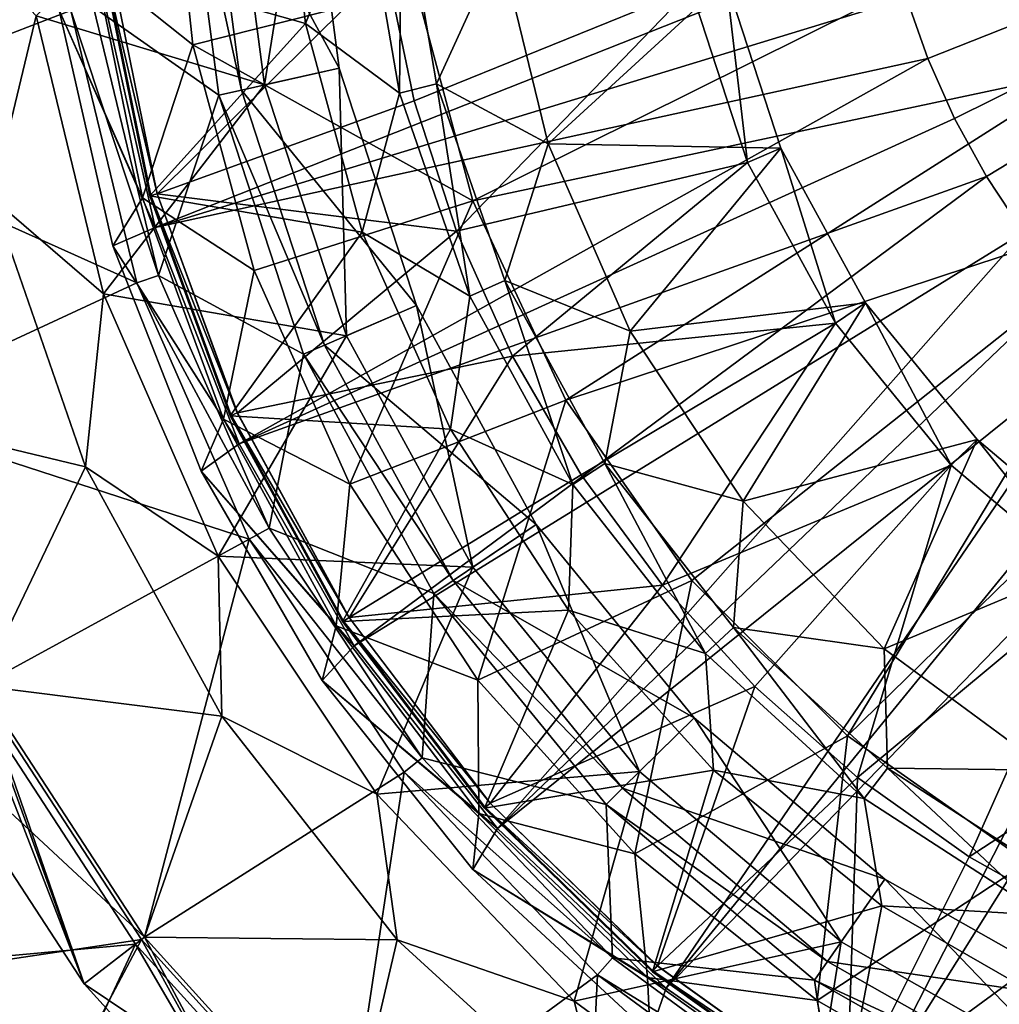
# Model space of a CAD drawing. Extents: x 27 to 203, y -12 to 50.
# Drawn here: x 183 to 188, y -6 to -1 of the extents above; entities that cross this region are included whole.
import ezdxf

# ---------------------------------------------------------------- set-up
doc = ezdxf.new("R2010")
doc.units = 0
doc.header["$MEASUREMENT"] = 0
doc.layers.get('0').update_dxf_attribs({"linetype": 'CONTINUOUS'})

msp = doc.modelspace()

# ---------------------------------------------------------------- linework, layer by layer
for points in [[(187.2139, -0.8856, -12.1263), (187.3228, -1.197, -12.1263), (191.0852, 0.2925, -12.0625)], [(187.3228, -1.197, -12.1263), (187.46, -1.5053, -12.1263), (191.0852, 0.2925, -12.0625)], [(187.6248, -1.8051, -12.1263), (191.0852, 0.2925, -12.0625), (187.46, -1.5053, -12.1263)], [(187.8163, -2.0928, -12.1263), (191.0852, 0.2925, -12.0625), (187.6248, -1.8051, -12.1263)], [(183.0393, -0.7267, -19.7396), (183.4113, 0.0717, -18.1234), (183.5402, -1.1261, -18.1234)], [(184.1206, -1.0169, -20.842), (183.0784, -0.7218, -20.842), (184.0015, 0.0887, -20.842)], [(183.4113, 0.0717, -16.3932), (184.6877, -0.8356, -16.3932), (183.5402, -1.1261, -16.3932)], [(183.5402, -1.1261, -16.3932), (183.5402, -1.1261, -18.1234), (183.4113, 0.0717, -18.1234)], [(183.5402, -1.1261, -16.3932), (183.4113, 0.0717, -18.1234), (183.4113, 0.0717, -16.3932)], [(184.1206, -1.0169, -22.3381), (184.1206, -1.0169, -20.842), (184.0015, 0.0887, -20.842)], [(184.1206, -1.0169, -22.3381), (184.0015, 0.0887, -20.842), (184.0015, 0.0887, -22.3381)], [(184.0015, 0.0887, -22.3381), (184.4175, -0.2866, -22.7318), (184.1206, -1.0169, -22.3381)], [(182.9115, -0.9507, -26.4326), (181.2468, 0.0094, -26.4326), (181.4122, -1.5262, -26.4326)], [(183.9097, -1.3332, -27.7318), (182.733, -0.9778, -27.7318), (183.733, 0.0129, -27.7318)], [(183.4923, 0.0038, -20.842), (183.0283, -0.9329, -20.842), (183.6746, -1.3865, -20.842)], [(183.6102, 0.0083, -20.9601), (183.4923, 0.0038, -20.842), (183.7898, -1.3604, -20.9601)], [(183.7898, -1.3604, -20.9601), (183.4923, 0.0038, -20.842), (183.6746, -1.3865, -20.842)], [(183.6102, 0.0083, -22.8893), (184.2935, -1.2463, -23.1875), (184.1265, 0.0279, -23.1875)], [(183.7898, -1.3604, -22.8893), (184.2935, -1.2463, -23.1875), (183.6102, 0.0083, -22.8893)], [(183.6102, 0.0083, -22.8893), (183.6102, 0.0083, -20.9601), (183.7898, -1.3604, -22.8893)], [(183.7898, -1.3604, -22.8893), (183.6102, 0.0083, -20.9601), (183.7898, -1.3604, -20.9601)], [(183.733, 0.0129, -27.7318), (184.1265, 0.0279, -27.3381), (183.9097, -1.3332, -27.7318)], [(183.9097, -1.3332, -27.7318), (184.1265, 0.0279, -27.3381), (184.2935, -1.2463, -27.3381)], [(184.2935, -1.2463, -23.1875), (184.2935, -1.2463, -27.3381), (184.1265, 0.0279, -27.3381)], [(184.2935, -1.2463, -23.1875), (184.1265, 0.0279, -27.3381), (184.1265, 0.0279, -23.1875)], [(184.1206, -1.0169, -22.3381), (184.4175, -0.2866, -22.7318), (184.6038, -1.3762, -22.7318)], [(184.6135, -0.2696, -22.7318), (184.6038, -1.3762, -22.7318), (184.4175, -0.2866, -22.7318)], [(184.7943, -1.3271, -22.7318), (184.6038, -1.3762, -22.7318), (184.6135, -0.2696, -22.7318)], [(184.6135, -0.2696, -22.3381), (185.1208, -0.6146, -22.0707), (184.7943, -1.3271, -22.3381)], [(184.7943, -1.3271, -22.3381), (184.7943, -1.3271, -22.7318), (184.6135, -0.2696, -22.3381)], [(184.6135, -0.2696, -22.3381), (184.7943, -1.3271, -22.7318), (184.6135, -0.2696, -22.7318)], [(182.2601, -0.474, -35.2121), (182.733, -0.9778, -34.9754), (182.5067, -1.9161, -35.2121)], [(187.8359, -0.5084, -13.4404), (184.981, -1.9293, -13.4404), (184.6877, -0.8356, -13.4404)], [(188.1221, -1.2627, -13.4404), (184.981, -1.9293, -13.4404), (187.8359, -0.5084, -13.4404)], [(187.1315, -0.5693, -12.1263), (183.083, -0.8999, -12.2593), (183.3461, -2.0662, -12.2593)], [(187.1315, -0.5693, -12.1263), (183.3461, -2.0662, -12.2593), (187.2139, -0.8856, -12.1263)], [(184.7943, -1.3271, -22.3381), (185.1208, -0.6146, -22.0707), (185.3691, -1.6365, -22.0707)], [(185.1208, -0.6146, -20.1727), (186.2855, -0.7949, -20.1727), (185.3691, -1.6365, -20.1727)], [(185.3691, -1.6365, -20.1727), (185.3691, -1.6365, -22.0707), (185.1208, -0.6146, -20.1727)], [(185.1208, -0.6146, -20.1727), (185.3691, -1.6365, -22.0707), (185.1208, -0.6146, -22.0707)], [(182.8514, -0.9486, -19.9365), (183.0393, -0.7267, -19.9365), (183.2811, -1.9145, -19.9365)], [(183.0393, -0.7267, -19.7396), (183.5402, -1.1261, -18.1234), (183.2811, -1.9145, -19.7396)], [(183.2811, -1.9145, -19.7396), (183.2811, -1.9145, -19.9365), (183.0393, -0.7267, -19.9365)], [(183.2811, -1.9145, -19.7396), (183.0393, -0.7267, -19.9365), (183.0393, -0.7267, -19.7396)], [(183.0784, -0.7218, -20.4941), (183.3235, -1.9025, -20.4672), (183.083, -0.7212, -20.4672)], [(184.1206, -1.0169, -20.842), (183.319, -1.9038, -20.842), (183.0784, -0.7218, -20.842)], [(183.0784, -0.7218, -20.4941), (183.0784, -0.7218, -20.842), (183.319, -1.9038, -20.4941)], [(183.319, -1.9038, -20.4941), (183.0784, -0.7218, -20.842), (183.319, -1.9038, -20.842)], [(183.319, -1.9038, -20.4941), (183.3235, -1.9025, -20.4672), (183.0784, -0.7218, -20.4941)], [(183.3568, -1.8931, -20.4259), (183.1174, -0.7168, -20.4259), (183.083, -0.7212, -20.4672)], [(183.3568, -1.8931, -20.4259), (183.083, -0.7212, -20.4672), (183.3235, -1.9025, -20.4672)], [(183.1179, -0.7168, -20.4256), (183.1174, -0.7168, -20.4259), (183.3574, -1.8929, -20.4256)], [(183.3574, -1.8929, -20.4256), (183.1174, -0.7168, -20.4259), (183.3568, -1.8931, -20.4259)], [(184.5347, -0.7236, -19.7186), (183.1179, -0.7168, -20.4256), (183.3574, -1.8929, -20.4256)], [(184.5347, -0.7236, -19.7186), (183.3574, -1.8929, -20.4256), (184.6797, -1.4142, -19.7186)], [(184.6797, -1.4142, -19.7186), (186.1033, -0.8362, -19.1308), (184.5347, -0.7236, -19.7186)], [(185.3691, -1.6365, -20.1727), (186.2855, -0.7949, -20.1727), (186.5671, -1.6584, -20.1727)], [(186.2855, -0.7949, -19.225), (186.1033, -0.8362, -19.1308), (186.3955, -1.7325, -19.1308)], [(186.2855, -0.7949, -20.1727), (186.2855, -0.7949, -19.225), (186.5671, -1.6584, -19.225)], [(186.2855, -0.7949, -20.1727), (186.5671, -1.6584, -19.225), (186.5671, -1.6584, -20.1727)], [(186.2855, -0.7949, -19.225), (186.3955, -1.7325, -19.1308), (186.5671, -1.6584, -19.225)], [(183.5402, -1.1261, -16.3932), (184.6877, -0.8356, -16.3932), (184.981, -1.9293, -16.3932)], [(184.6797, -1.4142, -19.7186), (184.8975, -2.0854, -19.7186), (186.1033, -0.8362, -19.1308)], [(184.981, -1.9293, -13.4404), (184.981, -1.9293, -16.3932), (184.6877, -0.8356, -13.4404)], [(184.6877, -0.8356, -13.4404), (184.981, -1.9293, -16.3932), (184.6877, -0.8356, -16.3932)], [(186.1033, -0.8362, -19.1308), (184.8975, -2.0854, -19.7186), (186.3955, -1.7325, -19.1308)], [(183.083, -0.8999, -12.2593), (182.8514, -0.9486, -12.4956), (183.3461, -2.0662, -12.2593)], [(187.2139, -0.8856, -12.1263), (183.3461, -2.0662, -12.2593), (187.3228, -1.197, -12.1263)], [(182.9115, -0.9507, -26.4326), (181.4122, -1.5262, -26.4326), (183.2515, -2.3511, -26.4326)], [(182.8514, -0.9486, -19.9365), (183.2811, -1.9145, -19.9365), (183.1284, -2.1619, -19.9365)], [(182.8514, -0.9486, -12.4956), (182.8514, -0.9486, -19.9365), (183.1284, -2.1619, -19.9365)], [(182.8514, -0.9486, -12.4956), (183.1284, -2.1619, -19.9365), (183.1284, -2.1619, -12.4956)], [(183.3461, -2.0662, -12.2593), (182.8514, -0.9486, -12.4956), (183.1284, -2.1619, -12.4956)], [(183.0283, -0.9329, -20.842), (182.9115, -0.9507, -20.9601), (183.3635, -2.3134, -20.842)], [(182.9115, -0.9507, -20.9601), (182.9115, -0.9507, -26.4326), (183.2515, -2.3511, -20.9601)], [(183.2515, -2.3511, -20.9601), (182.9115, -0.9507, -26.4326), (183.2515, -2.3511, -26.4326)], [(183.3635, -2.3134, -20.842), (182.9115, -0.9507, -20.9601), (183.2515, -2.3511, -20.9601)], [(183.6746, -1.3865, -20.842), (183.0283, -0.9329, -20.842), (183.3635, -2.3134, -20.842)], [(182.5067, -1.9161, -35.2121), (182.733, -0.9778, -34.9754), (183.0804, -2.4089, -34.9754)], [(183.0804, -2.4089, -27.7318), (183.0804, -2.4089, -34.9754), (182.733, -0.9778, -27.7318)], [(182.733, -0.9778, -27.7318), (183.0804, -2.4089, -34.9754), (182.733, -0.9778, -34.9754)], [(183.9097, -1.3332, -27.7318), (183.0804, -2.4089, -27.7318), (182.733, -0.9778, -27.7318)], [(184.4111, -2.0903, -20.842), (183.319, -1.9038, -20.842), (184.1206, -1.0169, -20.842)], [(184.4111, -2.0903, -22.3381), (184.4111, -2.0903, -20.842), (184.1206, -1.0169, -20.842)], [(184.4111, -2.0903, -22.3381), (184.1206, -1.0169, -20.842), (184.1206, -1.0169, -22.3381)], [(184.1206, -1.0169, -22.3381), (184.6038, -1.3762, -22.7318), (184.4111, -2.0903, -22.3381)], [(183.2811, -1.9145, -19.7396), (183.5402, -1.1261, -18.1234), (183.855, -2.2889, -18.1234)], [(183.5402, -1.1261, -16.3932), (184.981, -1.9293, -16.3932), (183.855, -2.2889, -16.3932)], [(183.855, -2.2889, -16.3932), (183.855, -2.2889, -18.1234), (183.5402, -1.1261, -18.1234)], [(183.855, -2.2889, -16.3932), (183.5402, -1.1261, -18.1234), (183.5402, -1.1261, -16.3932)], [(183.3461, -2.0662, -12.2593), (183.7782, -3.181, -12.2593), (187.3228, -1.197, -12.1263)], [(187.3228, -1.197, -12.1263), (183.7782, -3.181, -12.2593), (187.46, -1.5053, -12.1263)], [(183.7898, -1.3604, -22.8893), (184.6919, -2.468, -23.1875), (184.2935, -1.2463, -23.1875)], [(183.9097, -1.3332, -27.7318), (184.2935, -1.2463, -27.3381), (184.3304, -2.6241, -27.7318)], [(184.6919, -2.468, -23.1875), (184.6919, -2.468, -27.3381), (184.2935, -1.2463, -27.3381)], [(184.6919, -2.468, -23.1875), (184.2935, -1.2463, -27.3381), (184.2935, -1.2463, -23.1875)], [(184.3304, -2.6241, -27.7318), (184.2935, -1.2463, -27.3381), (184.6919, -2.468, -27.3381)], [(188.1221, -1.2627, -13.4404), (185.4595, -2.9556, -13.4404), (184.981, -1.9293, -13.4404)], [(188.5803, -1.9266, -13.4404), (185.4595, -2.9556, -13.4404), (188.1221, -1.2627, -13.4404)], [(184.3304, -2.6241, -27.7318), (183.0804, -2.4089, -27.7318), (183.9097, -1.3332, -27.7318)], [(183.7898, -1.3604, -20.9601), (183.6746, -1.3865, -20.842), (184.2177, -2.6728, -20.9601)], [(184.2177, -2.6728, -22.8893), (184.6919, -2.468, -23.1875), (183.7898, -1.3604, -22.8893)], [(183.7898, -1.3604, -22.8893), (183.7898, -1.3604, -20.9601), (184.2177, -2.6728, -22.8893)], [(184.2177, -2.6728, -22.8893), (183.7898, -1.3604, -20.9601), (184.2177, -2.6728, -20.9601)], [(184.7943, -1.3271, -22.7318), (184.9668, -2.4203, -22.7318), (184.6038, -1.3762, -22.7318)], [(185.1466, -2.3405, -22.7318), (184.9668, -2.4203, -22.7318), (184.7943, -1.3271, -22.7318)], [(184.7943, -1.3271, -22.3381), (185.3691, -1.6365, -22.0707), (185.1466, -2.3405, -22.3381)], [(185.1466, -2.3405, -22.3381), (185.1466, -2.3405, -22.7318), (184.7943, -1.3271, -22.3381)], [(184.7943, -1.3271, -22.3381), (185.1466, -2.3405, -22.7318), (184.7943, -1.3271, -22.7318)], [(184.6797, -1.4142, -19.7186), (183.3574, -1.8929, -20.4256), (184.8975, -2.0854, -19.7186)], [(183.6746, -1.3865, -20.842), (183.3635, -2.3134, -20.842), (184.1094, -2.7196, -20.842)], [(184.2177, -2.6728, -20.9601), (183.6746, -1.3865, -20.842), (184.1094, -2.7196, -20.842)], [(184.4111, -2.0903, -22.3381), (184.6038, -1.3762, -22.7318), (184.9668, -2.4203, -22.7318)], [(187.46, -1.5053, -12.1263), (183.7782, -3.181, -12.2593), (187.6248, -1.8051, -12.1263)], [(183.2515, -2.3511, -26.4326), (181.4122, -1.5262, -26.4326), (181.8158, -3.017, -26.4326)], [(185.1466, -2.3405, -22.3381), (185.3691, -1.6365, -22.0707), (185.7909, -2.5998, -22.0707)], [(185.3691, -1.6365, -20.1727), (186.5671, -1.6584, -20.1727), (185.7909, -2.5998, -20.1727)], [(185.7909, -2.5998, -20.1727), (185.7909, -2.5998, -22.0707), (185.3691, -1.6365, -20.1727)], [(185.3691, -1.6365, -20.1727), (185.7909, -2.5998, -22.0707), (185.3691, -1.6365, -22.0707)], [(185.7909, -2.5998, -20.1727), (186.5671, -1.6584, -20.1727), (187.0026, -2.4553, -20.1727)], [(186.5671, -1.6584, -19.225), (186.3955, -1.7325, -19.1308), (186.8474, -2.5597, -19.1308)], [(186.5671, -1.6584, -20.1727), (186.5671, -1.6584, -19.225), (187.0026, -2.4553, -19.225)], [(186.5671, -1.6584, -20.1727), (187.0026, -2.4553, -19.225), (187.0026, -2.4553, -20.1727)], [(186.5671, -1.6584, -19.225), (186.8474, -2.5597, -19.1308), (187.0026, -2.4553, -19.225)], [(186.3955, -1.7325, -19.1308), (184.8975, -2.0854, -19.7186), (185.1853, -2.7296, -19.7186)], [(186.3955, -1.7325, -19.1308), (185.1853, -2.7296, -19.7186), (186.8474, -2.5597, -19.1308)], [(187.6248, -1.8051, -12.1263), (183.7782, -3.181, -12.2593), (184.37, -4.2199, -12.2593)], [(187.6248, -1.8051, -12.1263), (184.37, -4.2199, -12.2593), (187.8163, -2.0928, -12.1263)], [(182.9872, -3.2979, -35.6058), (181.8158, -3.017, -35.6058), (182.5067, -1.9161, -35.6058)], [(182.5067, -1.9161, -35.2121), (183.0804, -2.4089, -34.9754), (182.9872, -3.2979, -35.2121)], [(182.9872, -3.2979, -35.2121), (182.9872, -3.2979, -35.6058), (182.5067, -1.9161, -35.6058)], [(182.9872, -3.2979, -35.2121), (182.5067, -1.9161, -35.6058), (182.5067, -1.9161, -35.2121)], [(183.1284, -2.1619, -19.9365), (183.2811, -1.9145, -19.9365), (183.6973, -3.053, -19.9365)], [(183.2811, -1.9145, -19.7396), (183.855, -2.2889, -18.1234), (183.6973, -3.053, -19.7396)], [(183.6973, -3.053, -19.7396), (183.6973, -3.053, -19.9365), (183.2811, -1.9145, -19.9365)], [(183.6973, -3.053, -19.7396), (183.2811, -1.9145, -19.9365), (183.2811, -1.9145, -19.7396)], [(183.319, -1.9038, -20.4941), (183.7373, -3.0348, -20.4672), (183.3235, -1.9025, -20.4672)], [(184.4111, -2.0903, -20.842), (183.733, -3.0368, -20.842), (183.319, -1.9038, -20.842)], [(183.319, -1.9038, -20.4941), (183.319, -1.9038, -20.842), (183.733, -3.0368, -20.4941)], [(183.733, -3.0368, -20.4941), (183.319, -1.9038, -20.842), (183.733, -3.0368, -20.842)], [(183.733, -3.0368, -20.4941), (183.7373, -3.0348, -20.4672), (183.319, -1.9038, -20.4941)], [(183.7689, -3.0205, -20.4259), (183.3568, -1.8931, -20.4259), (183.3235, -1.9025, -20.4672)], [(183.7689, -3.0205, -20.4259), (183.3235, -1.9025, -20.4672), (183.7373, -3.0348, -20.4672)], [(183.3574, -1.8929, -20.4256), (183.3568, -1.8931, -20.4259), (183.7694, -3.0203, -20.4256)], [(183.7694, -3.0203, -20.4256), (183.3568, -1.8931, -20.4259), (183.7689, -3.0205, -20.4259)], [(183.3574, -1.8929, -20.4256), (183.7694, -3.0203, -20.4256), (184.8975, -2.0854, -19.7186)], [(183.855, -2.2889, -16.3932), (184.981, -1.9293, -16.3932), (184.3479, -3.3882, -16.3932)], [(184.3479, -3.3882, -16.3932), (184.981, -1.9293, -16.3932), (185.4595, -2.9556, -16.3932)], [(185.4595, -2.9556, -13.4404), (185.4595, -2.9556, -16.3932), (184.981, -1.9293, -13.4404)], [(184.981, -1.9293, -13.4404), (185.4595, -2.9556, -16.3932), (184.981, -1.9293, -16.3932)], [(188.5803, -1.9266, -13.4404), (186.109, -3.8831, -13.4404), (185.4595, -2.9556, -13.4404)], [(188.5803, -1.9266, -13.4404), (186.9097, -4.6838, -13.4404), (186.109, -3.8831, -13.4404)], [(189.1843, -2.4616, -13.4404), (186.9097, -4.6838, -13.4404), (188.5803, -1.9266, -13.4404)], [(183.3461, -2.0662, -12.2593), (183.1284, -2.1619, -12.4956), (183.7782, -3.181, -12.2593)], [(184.8662, -3.105, -20.842), (183.733, -3.0368, -20.842), (184.4111, -2.0903, -20.842)], [(184.8975, -2.0854, -19.7186), (183.7694, -3.0203, -20.4256), (185.1853, -2.7296, -19.7186)], [(187.8163, -2.0928, -12.1263), (184.37, -4.2199, -12.2593), (185.1082, -5.1603, -12.2593)], [(184.8662, -3.105, -22.3381), (184.8662, -3.105, -20.842), (184.4111, -2.0903, -20.842)], [(184.8662, -3.105, -22.3381), (184.4111, -2.0903, -20.842), (184.4111, -2.0903, -22.3381)], [(184.4111, -2.0903, -22.3381), (184.9668, -2.4203, -22.7318), (184.8662, -3.105, -22.3381)], [(187.8163, -2.0928, -12.1263), (185.1082, -5.1603, -12.2593), (188.0334, -2.3648, -12.1263)], [(183.1284, -2.1619, -19.9365), (183.6973, -3.053, -19.9365), (183.583, -3.3204, -19.9365)], [(183.1284, -2.1619, -12.4956), (183.1284, -2.1619, -19.9365), (183.583, -3.3204, -19.9365)], [(183.1284, -2.1619, -12.4956), (183.583, -3.3204, -19.9365), (183.583, -3.3204, -12.4956)], [(183.7782, -3.181, -12.2593), (183.1284, -2.1619, -12.4956), (183.583, -3.3204, -12.4956)], [(183.3635, -2.3134, -20.842), (183.2515, -2.3511, -20.9601), (183.9332, -3.6147, -20.842)], [(184.1094, -2.7196, -20.842), (183.3635, -2.3134, -20.842), (183.9332, -3.6147, -20.842)], [(183.6973, -3.053, -19.7396), (183.855, -2.2889, -18.1234), (184.3479, -3.3882, -18.1234)], [(184.3479, -3.3882, -16.3932), (184.3479, -3.3882, -18.1234), (183.855, -2.2889, -18.1234)], [(184.3479, -3.3882, -16.3932), (183.855, -2.2889, -18.1234), (183.855, -2.2889, -16.3932)], [(183.2515, -2.3511, -26.4326), (181.8158, -3.017, -26.4326), (183.8296, -3.6713, -26.4326)], [(183.2515, -2.3511, -20.9601), (183.2515, -2.3511, -26.4326), (183.8296, -3.6713, -20.9601)], [(183.8296, -3.6713, -20.9601), (183.2515, -2.3511, -26.4326), (183.8296, -3.6713, -26.4326)], [(183.9332, -3.6147, -20.842), (183.2515, -2.3511, -20.9601), (183.8296, -3.6713, -20.9601)], [(185.1466, -2.3405, -22.7318), (185.4967, -3.3904, -22.7318), (184.9668, -2.4203, -22.7318)], [(188.0334, -2.3648, -12.1263), (185.1082, -5.1603, -12.2593), (188.2737, -2.6178, -12.1263)], [(185.661, -3.282, -22.7318), (185.4967, -3.3904, -22.7318), (185.1466, -2.3405, -22.7318)], [(185.1466, -2.3405, -22.3381), (185.7909, -2.5998, -22.0707), (185.661, -3.282, -22.3381)], [(185.661, -3.282, -22.3381), (185.661, -3.282, -22.7318), (185.1466, -2.3405, -22.3381)], [(185.1466, -2.3405, -22.3381), (185.661, -3.282, -22.7318), (185.1466, -2.3405, -22.7318)], [(182.9872, -3.2979, -35.2121), (183.0804, -2.4089, -34.9754), (183.6713, -3.7578, -34.9754)], [(183.6713, -3.7578, -27.7318), (183.6713, -3.7578, -34.9754), (183.0804, -2.4089, -27.7318)], [(183.0804, -2.4089, -27.7318), (183.6713, -3.7578, -34.9754), (183.0804, -2.4089, -34.9754)], [(184.3304, -2.6241, -27.7318), (183.6713, -3.7578, -27.7318), (183.0804, -2.4089, -27.7318)], [(184.8662, -3.105, -22.3381), (184.9668, -2.4203, -22.7318), (185.4967, -3.3904, -22.7318)], [(184.2177, -2.6728, -22.8893), (185.3081, -3.5958, -23.1875), (184.6919, -2.468, -23.1875)], [(184.3304, -2.6241, -27.7318), (184.6919, -2.468, -27.3381), (184.9814, -3.8156, -27.7318)], [(185.3081, -3.5958, -23.1875), (185.3081, -3.5958, -27.3381), (184.6919, -2.468, -27.3381)], [(185.3081, -3.5958, -23.1875), (184.6919, -2.468, -27.3381), (184.6919, -2.468, -23.1875)], [(184.9814, -3.8156, -27.7318), (184.6919, -2.468, -27.3381), (185.3081, -3.5958, -27.3381)], [(185.7909, -2.5998, -20.1727), (187.0026, -2.4553, -20.1727), (186.3735, -3.4753, -20.1727)], [(186.3735, -3.4753, -20.1727), (187.0026, -2.4553, -20.1727), (187.5769, -3.1587, -20.1727)], [(187.0026, -2.4553, -19.225), (186.8474, -2.5597, -19.1308), (187.4437, -3.2898, -19.1308)], [(189.1843, -2.4616, -13.4404), (187.8372, -5.3333, -13.4404), (186.9097, -4.6838, -13.4404)], [(187.0026, -2.4553, -20.1727), (187.0026, -2.4553, -19.225), (187.5769, -3.1587, -19.225)], [(187.0026, -2.4553, -20.1727), (187.5769, -3.1587, -19.225), (187.5769, -3.1587, -20.1727)], [(187.0026, -2.4553, -19.225), (187.4437, -3.2898, -19.1308), (187.5769, -3.1587, -19.225)], [(186.8474, -2.5597, -19.1308), (185.1853, -2.7296, -19.7186), (185.5398, -3.3396, -19.7186)], [(186.8474, -2.5597, -19.1308), (185.5398, -3.3396, -19.7186), (185.9573, -3.9085, -19.7186)], [(185.9573, -3.9085, -19.7186), (187.4437, -3.2898, -19.1308), (186.8474, -2.5597, -19.1308)], [(184.9814, -3.8156, -27.7318), (183.6713, -3.7578, -27.7318), (184.3304, -2.6241, -27.7318)], [(185.1082, -5.1603, -12.2593), (185.9772, -5.9816, -12.2593), (188.2737, -2.6178, -12.1263)], [(185.661, -3.282, -22.3381), (185.7909, -2.5998, -22.0707), (186.3735, -3.4753, -22.0707)], [(186.3735, -3.4753, -20.1727), (186.3735, -3.4753, -22.0707), (185.7909, -2.5998, -20.1727)], [(185.7909, -2.5998, -20.1727), (186.3735, -3.4753, -22.0707), (185.7909, -2.5998, -22.0707)], [(188.2737, -2.6178, -12.1263), (185.9772, -5.9816, -12.2593), (188.5347, -2.8491, -12.1263)], [(184.2177, -2.6728, -20.9601), (184.1094, -2.7196, -20.842), (184.8794, -3.8842, -20.9601)], [(184.8794, -3.8842, -22.8893), (185.3081, -3.5958, -23.1875), (184.2177, -2.6728, -22.8893)], [(184.2177, -2.6728, -22.8893), (184.2177, -2.6728, -20.9601), (184.8794, -3.8842, -22.8893)], [(184.8794, -3.8842, -22.8893), (184.2177, -2.6728, -20.9601), (184.8794, -3.8842, -20.9601)], [(183.7694, -3.0203, -20.4256), (184.3447, -4.0737, -20.4256), (185.1853, -2.7296, -19.7186)], [(184.1094, -2.7196, -20.842), (183.9332, -3.6147, -20.842), (184.7815, -3.9501, -20.842)], [(184.8794, -3.8842, -20.9601), (184.1094, -2.7196, -20.842), (184.7815, -3.9501, -20.842)], [(185.1853, -2.7296, -19.7186), (184.3447, -4.0737, -20.4256), (185.5398, -3.3396, -19.7186)], [(188.5347, -2.8491, -12.1263), (185.9772, -5.9816, -12.2593), (188.8134, -3.0561, -12.1263)], [(184.3479, -3.3882, -16.3932), (185.4595, -2.9556, -16.3932), (185.0066, -4.3968, -16.3932)], [(185.0066, -4.3968, -16.3932), (185.4595, -2.9556, -16.3932), (186.109, -3.8831, -16.3932)], [(186.109, -3.8831, -13.4404), (186.109, -3.8831, -16.3932), (185.4595, -2.9556, -13.4404)], [(185.4595, -2.9556, -13.4404), (186.109, -3.8831, -16.3932), (185.4595, -2.9556, -16.3932)], [(183.8296, -3.6713, -26.4326), (181.8158, -3.017, -26.4326), (182.4476, -4.4263, -26.4326)], [(182.9872, -3.2979, -35.6058), (182.4476, -4.4263, -35.6058), (181.8158, -3.017, -35.6058)], [(183.733, -3.0368, -20.4941), (184.3153, -4.0928, -20.4672), (183.7373, -3.0348, -20.4672)], [(184.8662, -3.105, -20.842), (184.3114, -4.0954, -20.842), (183.733, -3.0368, -20.842)], [(183.733, -3.0368, -20.4941), (183.733, -3.0368, -20.842), (184.3114, -4.0954, -20.4941)], [(184.3114, -4.0954, -20.4941), (183.733, -3.0368, -20.842), (184.3114, -4.0954, -20.842)], [(184.3114, -4.0954, -20.4941), (184.3153, -4.0928, -20.4672), (183.733, -3.0368, -20.4941)], [(184.3444, -4.074, -20.4259), (183.7689, -3.0205, -20.4259), (183.7373, -3.0348, -20.4672)], [(184.3444, -4.074, -20.4259), (183.7373, -3.0348, -20.4672), (184.3153, -4.0928, -20.4672)], [(183.7694, -3.0203, -20.4256), (183.7689, -3.0205, -20.4259), (184.3447, -4.0737, -20.4256)], [(184.3447, -4.0737, -20.4256), (183.7689, -3.0205, -20.4259), (184.3444, -4.074, -20.4259)], [(183.583, -3.3204, -19.9365), (183.6973, -3.053, -19.9365), (184.2783, -4.1168, -19.9365)], [(183.6973, -3.053, -19.7396), (184.3479, -3.3882, -18.1234), (184.2783, -4.1168, -19.7396)], [(184.2783, -4.1168, -19.7396), (184.2783, -4.1168, -19.9365), (183.6973, -3.053, -19.9365)], [(184.2783, -4.1168, -19.7396), (183.6973, -3.053, -19.9365), (183.6973, -3.053, -19.7396)], [(188.8134, -3.0561, -12.1263), (185.9772, -5.9816, -12.2593), (186.9575, -6.6659, -12.2593)], [(188.8134, -3.0561, -12.1263), (186.9575, -6.6659, -12.2593), (189.1063, -3.2372, -12.1263)], [(185.4742, -4.0361, -20.842), (184.3114, -4.0954, -20.842), (184.8662, -3.105, -20.842)], [(185.4742, -4.0361, -22.3381), (185.4742, -4.0361, -20.842), (184.8662, -3.105, -20.842)], [(185.4742, -4.0361, -22.3381), (184.8662, -3.105, -20.842), (184.8662, -3.105, -22.3381)], [(184.8662, -3.105, -22.3381), (185.4967, -3.3904, -22.7318), (185.4742, -4.0361, -22.3381)], [(183.7782, -3.181, -12.2593), (183.583, -3.3204, -12.4956), (184.37, -4.2199, -12.2593)], [(186.3735, -3.4753, -20.1727), (187.5769, -3.1587, -20.1727), (187.0995, -4.2362, -20.1727)], [(187.0995, -4.2362, -20.1727), (187.5769, -3.1587, -20.1727), (188.2709, -3.7446, -20.1727)], [(187.5769, -3.1587, -19.225), (187.4437, -3.2898, -19.1308), (188.1639, -3.898, -19.1308)], [(187.5769, -3.1587, -20.1727), (187.5769, -3.1587, -19.225), (188.2709, -3.7446, -19.225)], [(187.5769, -3.1587, -20.1727), (188.2709, -3.7446, -19.225), (188.2709, -3.7446, -20.1727)], [(187.5769, -3.1587, -19.225), (188.1639, -3.898, -19.1308), (188.2709, -3.7446, -19.225)], [(189.1063, -3.2372, -12.1263), (186.9575, -6.6659, -12.2593), (188.0281, -7.1983, -12.2593)], [(185.661, -3.282, -22.7318), (186.1791, -4.26, -22.7318), (185.4967, -3.3904, -22.7318)], [(186.3234, -4.1261, -22.7318), (186.1791, -4.26, -22.7318), (185.661, -3.282, -22.7318)], [(185.661, -3.282, -22.3381), (186.3735, -3.4753, -22.0707), (186.3234, -4.1261, -22.3381)], [(186.3234, -4.1261, -22.3381), (186.3234, -4.1261, -22.7318), (185.661, -3.282, -22.3381)], [(185.661, -3.282, -22.3381), (186.3234, -4.1261, -22.7318), (185.661, -3.282, -22.7318)], [(186.433, -4.4297, -19.7186), (187.4437, -3.2898, -19.1308), (185.9573, -3.9085, -19.7186)], [(186.9612, -4.8975, -19.7186), (187.4437, -3.2898, -19.1308), (186.433, -4.4297, -19.7186)], [(188.1639, -3.898, -19.1308), (187.4437, -3.2898, -19.1308), (186.9612, -4.8975, -19.7186)], [(183.6887, -4.5819, -35.6058), (182.4476, -4.4263, -35.6058), (182.9872, -3.2979, -35.6058)], [(182.9872, -3.2979, -35.2121), (183.6713, -3.7578, -34.9754), (183.6887, -4.5819, -35.2121)], [(183.6887, -4.5819, -35.2121), (183.6887, -4.5819, -35.6058), (182.9872, -3.2979, -35.6058)], [(183.6887, -4.5819, -35.2121), (182.9872, -3.2979, -35.6058), (182.9872, -3.2979, -35.2121)], [(183.583, -3.3204, -19.9365), (184.2783, -4.1168, -19.9365), (184.2053, -4.3982, -19.9365)], [(183.583, -3.3204, -12.4956), (183.583, -3.3204, -19.9365), (184.2053, -4.3982, -19.9365)], [(183.583, -3.3204, -12.4956), (184.2053, -4.3982, -19.9365), (184.2053, -4.3982, -12.4956)], [(184.37, -4.2199, -12.2593), (183.583, -3.3204, -12.4956), (184.2053, -4.3982, -12.4956)], [(185.9573, -3.9085, -19.7186), (185.5398, -3.3396, -19.7186), (184.3447, -4.0737, -20.4256)], [(184.2783, -4.1168, -19.7396), (184.3479, -3.3882, -18.1234), (185.0066, -4.3968, -18.1234)], [(185.0066, -4.3968, -16.3932), (185.0066, -4.3968, -18.1234), (184.3479, -3.3882, -18.1234)], [(185.0066, -4.3968, -16.3932), (184.3479, -3.3882, -18.1234), (184.3479, -3.3882, -16.3932)], [(185.4742, -4.0361, -22.3381), (185.4967, -3.3904, -22.7318), (186.1791, -4.26, -22.7318)], [(186.3234, -4.1261, -22.3381), (186.3735, -3.4753, -22.0707), (187.0995, -4.2362, -22.0707)], [(187.0995, -4.2362, -20.1727), (187.0995, -4.2362, -22.0707), (186.3735, -3.4753, -20.1727)], [(186.3735, -3.4753, -20.1727), (187.0995, -4.2362, -22.0707), (186.3735, -3.4753, -22.0707)], [(184.8794, -3.8842, -22.8893), (186.1208, -4.5911, -23.1875), (185.3081, -3.5958, -23.1875)], [(184.9814, -3.8156, -27.7318), (185.3081, -3.5958, -27.3381), (185.8401, -4.8672, -27.7318)], [(186.1208, -4.5911, -23.1875), (186.1208, -4.5911, -27.3381), (185.3081, -3.5958, -27.3381)], [(186.1208, -4.5911, -23.1875), (185.3081, -3.5958, -27.3381), (185.3081, -3.5958, -23.1875)], [(185.8401, -4.8672, -27.7318), (185.3081, -3.5958, -27.3381), (186.1208, -4.5911, -27.3381)], [(183.9332, -3.6147, -20.842), (183.8296, -3.6713, -20.9601), (184.7205, -4.7972, -20.842)], [(184.7815, -3.9501, -20.842), (183.9332, -3.6147, -20.842), (184.7205, -4.7972, -20.842)], [(183.8296, -3.6713, -26.4326), (182.4476, -4.4263, -26.4326), (183.2921, -5.7194, -26.4326)], [(183.8296, -3.6713, -26.4326), (183.2921, -5.7194, -26.4326), (184.6282, -4.871, -26.4326)], [(183.8296, -3.6713, -20.9601), (183.8296, -3.6713, -26.4326), (184.6282, -4.871, -20.9601)], [(184.6282, -4.871, -20.9601), (183.8296, -3.6713, -26.4326), (184.6282, -4.871, -26.4326)], [(184.7205, -4.7972, -20.842), (183.8296, -3.6713, -20.9601), (184.6282, -4.871, -20.9601)], [(187.0995, -4.2362, -20.1727), (188.2709, -3.7446, -20.1727), (187.9463, -4.8595, -20.1727)], [(184.4872, -4.9837, -27.7318), (184.4872, -4.9837, -34.9754), (183.6713, -3.7578, -27.7318)], [(183.6713, -3.7578, -27.7318), (184.4872, -4.9837, -34.9754), (183.6713, -3.7578, -34.9754)], [(183.6887, -4.5819, -35.2121), (183.6713, -3.7578, -34.9754), (184.4872, -4.9837, -34.9754)], [(184.9814, -3.8156, -27.7318), (184.4872, -4.9837, -27.7318), (183.6713, -3.7578, -27.7318)], [(185.8401, -4.8672, -27.7318), (184.4872, -4.9837, -27.7318), (184.9814, -3.8156, -27.7318)], [(184.8794, -3.8842, -20.9601), (184.7815, -3.9501, -20.842), (185.7527, -4.9534, -20.9601)], [(185.7527, -4.9534, -22.8893), (186.1208, -4.5911, -23.1875), (184.8794, -3.8842, -22.8893)], [(184.8794, -3.8842, -22.8893), (184.8794, -3.8842, -20.9601), (185.7527, -4.9534, -22.8893)], [(185.7527, -4.9534, -22.8893), (184.8794, -3.8842, -20.9601), (185.7527, -4.9534, -20.9601)], [(185.0066, -4.3968, -16.3932), (186.109, -3.8831, -16.3932), (185.8149, -5.29, -16.3932)], [(185.8149, -5.29, -16.3932), (186.109, -3.8831, -16.3932), (186.9097, -4.6838, -16.3932)], [(186.9097, -4.6838, -13.4404), (186.9097, -4.6838, -16.3932), (186.109, -3.8831, -13.4404)], [(186.109, -3.8831, -13.4404), (186.9097, -4.6838, -16.3932), (186.109, -3.8831, -16.3932)], [(187.5364, -5.3064, -19.7186), (188.1639, -3.898, -19.1308), (186.9612, -4.8975, -19.7186)], [(188.9836, -4.3634, -19.1308), (188.1639, -3.898, -19.1308), (187.5364, -5.3064, -19.7186)], [(185.9573, -3.9085, -19.7186), (184.3447, -4.0737, -20.4256), (185.0708, -5.0295, -20.4256)], [(184.7815, -3.9501, -20.842), (184.7205, -4.7972, -20.842), (185.6685, -5.0362, -20.842)], [(185.7527, -4.9534, -20.9601), (184.7815, -3.9501, -20.842), (185.6685, -5.0362, -20.842)], [(185.9573, -3.9085, -19.7186), (185.0708, -5.0295, -20.4256), (186.433, -4.4297, -19.7186)], [(185.4742, -4.0361, -20.842), (185.0409, -5.056, -20.842), (184.3114, -4.0954, -20.842)], [(186.2205, -4.8605, -20.842), (185.0409, -5.056, -20.842), (185.4742, -4.0361, -20.842)], [(186.2205, -4.8605, -22.3381), (186.2205, -4.8605, -20.842), (185.4742, -4.0361, -20.842)], [(186.2205, -4.8605, -22.3381), (185.4742, -4.0361, -20.842), (185.4742, -4.0361, -22.3381)], [(185.4742, -4.0361, -22.3381), (186.1791, -4.26, -22.7318), (186.2205, -4.8605, -22.3381)], [(184.3114, -4.0954, -20.4941), (185.0446, -5.0528, -20.4672), (184.3153, -4.0928, -20.4672)], [(184.3114, -4.0954, -20.4941), (184.3114, -4.0954, -20.842), (185.0409, -5.056, -20.4941)], [(185.0409, -5.056, -20.4941), (184.3114, -4.0954, -20.842), (185.0409, -5.056, -20.842)], [(185.0409, -5.056, -20.4941), (185.0446, -5.0528, -20.4672), (184.3114, -4.0954, -20.4941)], [(185.0706, -5.0299, -20.4259), (184.3444, -4.074, -20.4259), (184.3153, -4.0928, -20.4672)], [(185.0706, -5.0299, -20.4259), (184.3153, -4.0928, -20.4672), (185.0446, -5.0528, -20.4672)], [(184.3447, -4.0737, -20.4256), (184.3444, -4.074, -20.4259), (185.0708, -5.0295, -20.4256)], [(185.0708, -5.0295, -20.4256), (184.3444, -4.074, -20.4259), (185.0706, -5.0299, -20.4259)], [(184.2053, -4.3982, -19.9365), (184.2783, -4.1168, -19.9365), (185.0115, -5.0821, -19.9365)], [(184.2783, -4.1168, -19.7396), (185.0066, -4.3968, -18.1234), (185.0115, -5.0821, -19.7396)], [(185.0115, -5.0821, -19.7396), (185.0115, -5.0821, -19.9365), (184.2783, -4.1168, -19.9365)], [(185.0115, -5.0821, -19.7396), (184.2783, -4.1168, -19.9365), (184.2783, -4.1168, -19.7396)], [(186.3234, -4.1261, -22.7318), (186.9952, -5.0054, -22.7318), (186.1791, -4.26, -22.7318)], [(187.1156, -4.8496, -22.7318), (186.9952, -5.0054, -22.7318), (186.3234, -4.1261, -22.7318)], [(186.3234, -4.1261, -22.3381), (187.0995, -4.2362, -22.0707), (187.1156, -4.8496, -22.3381)], [(187.1156, -4.8496, -22.3381), (187.1156, -4.8496, -22.7318), (186.3234, -4.1261, -22.3381)], [(186.3234, -4.1261, -22.3381), (187.1156, -4.8496, -22.7318), (186.3234, -4.1261, -22.7318)], [(184.37, -4.2199, -12.2593), (184.2053, -4.3982, -12.4956), (185.1082, -5.1603, -12.2593)], [(187.9463, -4.8595, -20.1727), (187.9463, -4.8595, -22.0707), (187.0995, -4.2362, -20.1727)], [(187.0995, -4.2362, -20.1727), (187.9463, -4.8595, -22.0707), (187.0995, -4.2362, -22.0707)], [(187.1156, -4.8496, -22.3381), (187.0995, -4.2362, -22.0707), (187.9463, -4.8595, -22.0707)], [(186.2205, -4.8605, -22.3381), (186.1791, -4.26, -22.7318), (186.9952, -5.0054, -22.7318)], [(184.2053, -4.3982, -19.9365), (185.0115, -5.0821, -19.9365), (184.9812, -5.3712, -19.9365)], [(184.2053, -4.3982, -12.4956), (184.2053, -4.3982, -19.9365), (184.9812, -5.3712, -19.9365)], [(184.2053, -4.3982, -12.4956), (184.9812, -5.3712, -19.9365), (184.9812, -5.3712, -12.4956)], [(185.1082, -5.1603, -12.2593), (184.2053, -4.3982, -12.4956), (184.9812, -5.3712, -12.4956)], [(185.8149, -5.29, -16.3932), (185.8149, -5.29, -18.1234), (185.0066, -4.3968, -18.1234)], [(185.8149, -5.29, -16.3932), (185.0066, -4.3968, -18.1234), (185.0066, -4.3968, -16.3932)], [(185.0115, -5.0821, -19.7396), (185.0066, -4.3968, -18.1234), (185.8149, -5.29, -18.1234)], [(187.5364, -5.3064, -19.7186), (188.1516, -5.652, -19.7186), (188.9836, -4.3634, -19.1308)], [(182.4303, -4.4357, -26.4326), (181.3374, -6.0218, -26.4326), (183.2765, -5.7314, -26.4326)], [(183.2454, -5.7555, -28.2042), (181.5027, -5.9147, -28.2042), (182.3958, -4.4546, -28.2042)], [(182.1021, -4.615, -27.0142), (183.2921, -5.7194, -26.7869), (182.4476, -4.4263, -26.7869)], [(182.1021, -4.615, -35.3785), (182.4476, -4.4263, -35.6058), (182.9803, -5.9599, -35.3785)], [(182.4303, -4.4357, -26.8263), (182.9803, -5.9599, -26.8263), (182.1021, -4.615, -26.8263)], [(182.3958, -4.4546, -27.22), (182.1021, -4.615, -27.22), (182.9803, -5.9599, -27.22)], [(183.2454, -5.7555, -27.22), (183.2454, -5.7555, -28.2042), (182.3958, -4.4546, -28.2042)], [(183.2454, -5.7555, -27.22), (182.3958, -4.4546, -28.2042), (182.3958, -4.4546, -27.22)], [(182.3958, -4.4546, -27.22), (182.9803, -5.9599, -27.22), (183.2454, -5.7555, -27.22)], [(183.2765, -5.7314, -26.4326), (183.2765, -5.7314, -26.8263), (182.4303, -4.4357, -26.8263)], [(183.2765, -5.7314, -26.4326), (182.4303, -4.4357, -26.8263), (182.4303, -4.4357, -26.4326)], [(183.2765, -5.7314, -26.8263), (182.9803, -5.9599, -26.8263), (182.4303, -4.4357, -26.8263)], [(183.2921, -5.7194, -26.7869), (183.2921, -5.7194, -26.4326), (182.4476, -4.4263, -26.4326)], [(183.2921, -5.7194, -26.7869), (182.4476, -4.4263, -26.4326), (182.4476, -4.4263, -26.7869)], [(183.6887, -4.5819, -35.6058), (183.2921, -5.7194, -35.6058), (182.4476, -4.4263, -35.6058)], [(182.9803, -5.9599, -35.3785), (182.4476, -4.4263, -35.6058), (183.2921, -5.7194, -35.6058)], [(186.433, -4.4297, -19.7186), (185.0708, -5.0295, -20.4256), (185.9313, -5.8665, -20.4256)], [(186.433, -4.4297, -19.7186), (185.9313, -5.8665, -20.4256), (186.9612, -4.8975, -19.7186)], [(184.5918, -5.7328, -35.6058), (183.2921, -5.7194, -35.6058), (183.6887, -4.5819, -35.6058)], [(183.6887, -4.5819, -35.2121), (184.4872, -4.9837, -34.9754), (184.5918, -5.7328, -35.2121)], [(184.5918, -5.7328, -35.2121), (184.5918, -5.7328, -35.6058), (183.6887, -4.5819, -35.6058)], [(184.5918, -5.7328, -35.2121), (183.6887, -4.5819, -35.6058), (183.6887, -4.5819, -35.2121)], [(185.7527, -4.9534, -22.8893), (187.1028, -5.4202, -23.1875), (186.1208, -4.5911, -23.1875)], [(185.8401, -4.8672, -27.7318), (186.1208, -4.5911, -27.3381), (186.8776, -5.7431, -27.7318)], [(187.1028, -5.4202, -23.1875), (187.1028, -5.4202, -27.3381), (186.1208, -4.5911, -27.3381)], [(187.1028, -5.4202, -23.1875), (186.1208, -4.5911, -27.3381), (186.1208, -4.5911, -23.1875)], [(186.8776, -5.7431, -27.7318), (186.1208, -4.5911, -27.3381), (187.1028, -5.4202, -27.3381)], [(182.9803, -5.9599, -27.0142), (183.2921, -5.7194, -26.7869), (182.1021, -4.615, -27.0142)], [(182.9803, -5.9599, -35.3785), (182.9803, -5.9599, -27.0142), (182.1021, -4.615, -35.3785)], [(182.1021, -4.615, -35.3785), (182.9803, -5.9599, -27.0142), (182.1021, -4.615, -27.0142)], [(182.9803, -5.9599, -26.8263), (182.9803, -5.9599, -27.22), (182.1021, -4.615, -27.22)], [(182.9803, -5.9599, -26.8263), (182.1021, -4.615, -27.22), (182.1021, -4.615, -26.8263)], [(185.8149, -5.29, -16.3932), (186.9097, -4.6838, -16.3932), (186.7532, -6.0457, -16.3932)], [(186.7532, -6.0457, -16.3932), (186.9097, -4.6838, -16.3932), (187.8372, -5.3333, -16.3932)], [(187.8372, -5.3333, -13.4404), (187.8372, -5.3333, -16.3932), (186.9097, -4.6838, -13.4404)], [(186.9097, -4.6838, -13.4404), (187.8372, -5.3333, -16.3932), (186.9097, -4.6838, -16.3932)], [(184.7205, -4.7972, -20.842), (184.6282, -4.871, -20.9601), (185.7008, -5.8251, -20.842)], [(185.6685, -5.0362, -20.842), (184.7205, -4.7972, -20.842), (185.7008, -5.8251, -20.842)], [(186.2205, -4.8605, -20.842), (185.9056, -5.8971, -20.842), (185.0409, -5.056, -20.842)], [(187.0863, -5.5581, -20.842), (185.9056, -5.8971, -20.842), (186.2205, -4.8605, -20.842)], [(187.0863, -5.5581, -22.3381), (187.0863, -5.5581, -20.842), (186.2205, -4.8605, -20.842)], [(187.0863, -5.5581, -22.3381), (186.2205, -4.8605, -20.842), (186.2205, -4.8605, -22.3381)], [(186.2205, -4.8605, -22.3381), (186.9952, -5.0054, -22.7318), (187.0863, -5.5581, -22.3381)], [(187.1156, -4.8496, -22.7318), (187.9231, -5.6063, -22.7318), (186.9952, -5.0054, -22.7318)], [(188.0161, -5.4328, -22.7318), (187.9231, -5.6063, -22.7318), (187.1156, -4.8496, -22.7318)], [(187.1156, -4.8496, -22.3381), (187.9463, -4.8595, -22.0707), (188.0161, -5.4328, -22.3381)], [(188.0161, -5.4328, -22.3381), (188.0161, -5.4328, -22.7318), (187.1156, -4.8496, -22.3381)], [(187.1156, -4.8496, -22.3381), (188.0161, -5.4328, -22.7318), (187.1156, -4.8496, -22.7318)], [(184.6282, -4.871, -26.4326), (183.2921, -5.7194, -26.4326), (184.3285, -6.8645, -26.4326)], [(184.6282, -4.871, -26.4326), (184.3285, -6.8645, -26.4326), (185.6228, -5.9138, -26.4326)], [(185.8401, -4.8672, -27.7318), (185.5035, -6.0493, -27.7318), (184.4872, -4.9837, -27.7318)], [(184.6282, -4.871, -20.9601), (184.6282, -4.871, -26.4326), (185.6228, -5.9138, -20.9601)], [(185.6228, -5.9138, -20.9601), (184.6282, -4.871, -26.4326), (185.6228, -5.9138, -26.4326)], [(185.7008, -5.8251, -20.842), (184.6282, -4.871, -20.9601), (185.6228, -5.9138, -20.9601)], [(186.8776, -5.7431, -27.7318), (185.5035, -6.0493, -27.7318), (185.8401, -4.8672, -27.7318)], [(186.9612, -4.8975, -19.7186), (185.9313, -5.8665, -20.4256), (186.9067, -6.5658, -20.4256)], [(186.9612, -4.8975, -19.7186), (186.9067, -6.5658, -20.4256), (187.5364, -5.3064, -19.7186)], [(185.7527, -4.9534, -20.9601), (185.6685, -5.0362, -20.842), (186.8074, -5.8439, -20.9601)], [(186.8074, -5.8439, -22.8893), (187.1028, -5.4202, -23.1875), (185.7527, -4.9534, -22.8893)], [(185.7527, -4.9534, -22.8893), (185.7527, -4.9534, -20.9601), (186.8074, -5.8439, -22.8893)], [(186.8074, -5.8439, -22.8893), (185.7527, -4.9534, -20.9601), (186.8074, -5.8439, -20.9601)], [(185.5035, -6.0493, -27.7318), (185.5035, -6.0493, -34.9754), (184.4872, -4.9837, -27.7318)], [(184.4872, -4.9837, -27.7318), (185.5035, -6.0493, -34.9754), (184.4872, -4.9837, -34.9754)], [(184.5918, -5.7328, -35.2121), (184.4872, -4.9837, -34.9754), (185.5035, -6.0493, -34.9754)], [(187.0863, -5.5581, -22.3381), (186.9952, -5.0054, -22.7318), (187.9231, -5.6063, -22.7318)], [(185.0409, -5.056, -20.4941), (185.9087, -5.8934, -20.4672), (185.0446, -5.0528, -20.4672)], [(185.0409, -5.056, -20.4941), (185.0409, -5.056, -20.842), (185.9056, -5.8971, -20.4941)], [(185.9056, -5.8971, -20.4941), (185.0409, -5.056, -20.842), (185.9056, -5.8971, -20.842)], [(185.9056, -5.8971, -20.4941), (185.9087, -5.8934, -20.4672), (185.0409, -5.056, -20.4941)], [(185.9309, -5.8669, -20.4259), (185.0706, -5.0299, -20.4259), (185.0446, -5.0528, -20.4672)], [(185.9309, -5.8669, -20.4259), (185.0446, -5.0528, -20.4672), (185.9087, -5.8934, -20.4672)], [(185.0708, -5.0295, -20.4256), (185.0706, -5.0299, -20.4259), (185.9313, -5.8665, -20.4256)], [(185.9313, -5.8665, -20.4256), (185.0706, -5.0299, -20.4259), (185.9309, -5.8669, -20.4259)], [(186.8074, -5.8439, -20.9601), (185.6685, -5.0362, -20.842), (186.7397, -5.9408, -20.842)], [(185.6685, -5.0362, -20.842), (185.7008, -5.8251, -20.842), (186.7397, -5.9408, -20.842)], [(184.9812, -5.3712, -19.9365), (185.0115, -5.0821, -19.9365), (185.8802, -5.9273, -19.9365)], [(185.0115, -5.0821, -19.7396), (185.8149, -5.29, -18.1234), (185.8802, -5.9273, -19.7396)], [(185.8802, -5.9273, -19.7396), (185.8802, -5.9273, -19.9365), (185.0115, -5.0821, -19.9365)], [(185.8802, -5.9273, -19.7396), (185.0115, -5.0821, -19.9365), (185.0115, -5.0821, -19.7396)], [(185.1082, -5.1603, -12.2593), (184.9812, -5.3712, -12.4956), (185.9772, -5.9816, -12.2593)], [(186.7532, -6.0457, -16.3932), (186.7532, -6.0457, -18.1234), (185.8149, -5.29, -18.1234)], [(186.7532, -6.0457, -16.3932), (185.8149, -5.29, -18.1234), (185.8149, -5.29, -16.3932)], [(185.8802, -5.9273, -19.7396), (185.8149, -5.29, -18.1234), (186.7532, -6.0457, -18.1234)], [(187.5364, -5.3064, -19.7186), (186.9067, -6.5658, -20.4256), (188.1516, -5.652, -19.7186)], [(184.9812, -5.3712, -19.9365), (185.8802, -5.9273, -19.9365), (185.8936, -6.2177, -19.9365)], [(184.9812, -5.3712, -12.4956), (184.9812, -5.3712, -19.9365), (185.8936, -6.2177, -19.9365)], [(184.9812, -5.3712, -12.4956), (185.8936, -6.2177, -19.9365), (185.8936, -6.2177, -12.4956)], [(185.9772, -5.9816, -12.2593), (184.9812, -5.3712, -12.4956), (185.8936, -6.2177, -12.4956)], [(186.7532, -6.0457, -16.3932), (187.8372, -5.3333, -16.3932), (187.798, -6.6453, -16.3932)], [(186.8074, -5.8439, -22.8893), (188.2202, -6.0547, -23.1875), (187.1028, -5.4202, -23.1875)], [(186.8776, -5.7431, -27.7318), (187.1028, -5.4202, -27.3381), (188.0583, -6.4135, -27.7318)], [(188.2202, -6.0547, -23.1875), (188.2202, -6.0547, -27.3381), (187.1028, -5.4202, -27.3381)], [(188.2202, -6.0547, -23.1875), (187.1028, -5.4202, -27.3381), (187.1028, -5.4202, -23.1875)], [(188.0583, -6.4135, -27.7318), (187.1028, -5.4202, -27.3381), (188.2202, -6.0547, -27.3381)], [(187.0863, -5.5581, -20.842), (186.886, -6.5999, -20.842), (185.9056, -5.8971, -20.842)], [(188.0508, -6.1117, -20.842), (186.886, -6.5999, -20.842), (187.0863, -5.5581, -20.842)], [(188.0508, -6.1117, -22.3381), (188.0508, -6.1117, -20.842), (187.0863, -5.5581, -20.842)], [(188.0508, -6.1117, -22.3381), (187.0863, -5.5581, -20.842), (187.0863, -5.5581, -22.3381)], [(187.0863, -5.5581, -22.3381), (187.9231, -5.6063, -22.7318), (188.0508, -6.1117, -22.3381)], [(186.9067, -6.5658, -20.4256), (187.9756, -7.112, -20.4256), (188.1516, -5.652, -19.7186)], [(182.9803, -5.9599, -27.0142), (184.3285, -6.8645, -26.7869), (183.2921, -5.7194, -26.7869)], [(182.9803, -5.9599, -35.3785), (183.2921, -5.7194, -35.6058), (184.0582, -7.1508, -35.3785)], [(184.3285, -6.8645, -26.7869), (184.3285, -6.8645, -26.4326), (183.2921, -5.7194, -26.4326)], [(184.3285, -6.8645, -26.7869), (183.2921, -5.7194, -26.4326), (183.2921, -5.7194, -26.7869)], [(184.5918, -5.7328, -35.6058), (184.3285, -6.8645, -35.6058), (183.2921, -5.7194, -35.6058)], [(184.0582, -7.1508, -35.3785), (183.2921, -5.7194, -35.6058), (184.3285, -6.8645, -35.6058)], [(183.2765, -5.7314, -26.4326), (181.3374, -6.0218, -26.4326), (182.3875, -7.4041, -26.4326)], [(183.2454, -5.7555, -28.2042), (182.5348, -7.2736, -28.2042), (181.5027, -5.9147, -28.2042)], [(183.2765, -5.7314, -26.4326), (182.3875, -7.4041, -26.4326), (184.3151, -6.8788, -26.4326)], [(184.2881, -6.9074, -28.2042), (182.5348, -7.2736, -28.2042), (183.2454, -5.7555, -28.2042)], [(183.2765, -5.7314, -26.8263), (184.0582, -7.1508, -26.8263), (182.9803, -5.9599, -26.8263)], [(183.2454, -5.7555, -27.22), (182.9803, -5.9599, -27.22), (184.0582, -7.1508, -27.22)], [(184.2881, -6.9074, -27.22), (184.2881, -6.9074, -28.2042), (183.2454, -5.7555, -28.2042)], [(184.2881, -6.9074, -27.22), (183.2454, -5.7555, -28.2042), (183.2454, -5.7555, -27.22)], [(183.2454, -5.7555, -27.22), (184.0582, -7.1508, -27.22), (184.2881, -6.9074, -27.22)], [(184.3151, -6.8788, -26.4326), (184.3151, -6.8788, -26.8263), (183.2765, -5.7314, -26.8263)], [(184.3151, -6.8788, -26.4326), (183.2765, -5.7314, -26.8263), (183.2765, -5.7314, -26.4326)], [(184.3151, -6.8788, -26.8263), (184.0582, -7.1508, -26.8263), (183.2765, -5.7314, -26.8263)], [(185.672, -6.7194, -35.6058), (184.3285, -6.8645, -35.6058), (184.5918, -5.7328, -35.6058)], [(184.5918, -5.7328, -35.2121), (185.5035, -6.0493, -34.9754), (185.672, -6.7194, -35.2121)], [(185.672, -6.7194, -35.2121), (185.672, -6.7194, -35.6058), (184.5918, -5.7328, -35.6058)], [(185.672, -6.7194, -35.2121), (184.5918, -5.7328, -35.6058), (184.5918, -5.7328, -35.2121)], [(186.8776, -5.7431, -27.7318), (186.6896, -6.9222, -27.7318), (185.5035, -6.0493, -27.7318)], [(188.0583, -6.4135, -27.7318), (186.6896, -6.9222, -27.7318), (186.8776, -5.7431, -27.7318)], [(185.7008, -5.8251, -20.842), (185.6228, -5.9138, -20.9601), (186.845, -6.6672, -20.842)], [(186.7397, -5.9408, -20.842), (185.7008, -5.8251, -20.842), (186.845, -6.6672, -20.842)], [(186.9065, -6.5663, -20.4259), (185.9309, -5.8669, -20.4259), (185.9087, -5.8934, -20.4672)], [(185.9313, -5.8665, -20.4256), (185.9309, -5.8669, -20.4259), (186.9067, -6.5658, -20.4256)], [(186.9067, -6.5658, -20.4256), (185.9309, -5.8669, -20.4259), (186.9065, -6.5663, -20.4259)], [(186.8074, -5.8439, -20.9601), (186.7397, -5.9408, -20.842), (188.0078, -6.5255, -20.9601)], [(188.0078, -6.5255, -22.8893), (188.2202, -6.0547, -23.1875), (186.8074, -5.8439, -22.8893)], [(186.8074, -5.8439, -22.8893), (186.8074, -5.8439, -20.9601), (188.0078, -6.5255, -22.8893)], [(188.0078, -6.5255, -22.8893), (186.8074, -5.8439, -20.9601), (188.0078, -6.5255, -20.9601)], [(185.6228, -5.9138, -26.4326), (184.3285, -6.8645, -26.4326), (185.5312, -7.8334, -26.4326)], [(185.6228, -5.9138, -26.4326), (185.5312, -7.8334, -26.4326), (186.7836, -6.768, -26.4326)], [(185.6228, -5.9138, -20.9601), (185.6228, -5.9138, -26.4326), (186.7836, -6.768, -20.9601)], [(186.7836, -6.768, -20.9601), (185.6228, -5.9138, -26.4326), (186.7836, -6.768, -26.4326)], [(186.845, -6.6672, -20.842), (185.6228, -5.9138, -20.9601), (186.7836, -6.768, -20.9601)], [(185.8802, -5.9273, -19.7396), (186.7532, -6.0457, -18.1234), (186.8655, -6.6336, -19.7396)], [(186.8655, -6.6336, -19.7396), (186.8655, -6.6336, -19.9365), (185.8802, -5.9273, -19.9365)], [(186.8655, -6.6336, -19.7396), (185.8802, -5.9273, -19.9365), (185.8802, -5.9273, -19.7396)], [(185.8936, -6.2177, -19.9365), (185.8802, -5.9273, -19.9365), (186.8655, -6.6336, -19.9365)], [(185.9056, -5.8971, -20.4941), (186.8884, -6.5959, -20.4672), (185.9087, -5.8934, -20.4672)], [(185.9056, -5.8971, -20.4941), (185.9056, -5.8971, -20.842), (186.886, -6.5999, -20.4941)], [(186.886, -6.5999, -20.4941), (185.9056, -5.8971, -20.842), (186.886, -6.5999, -20.842)], [(186.886, -6.5999, -20.4941), (186.8884, -6.5959, -20.4672), (185.9056, -5.8971, -20.4941)], [(186.9065, -6.5663, -20.4259), (185.9087, -5.8934, -20.4672), (186.8884, -6.5959, -20.4672)], [(184.0582, -7.1508, -27.0142), (184.3285, -6.8645, -26.7869), (182.9803, -5.9599, -27.0142)], [(184.0582, -7.1508, -35.3785), (184.0582, -7.1508, -27.0142), (182.9803, -5.9599, -35.3785)], [(182.9803, -5.9599, -35.3785), (184.0582, -7.1508, -27.0142), (182.9803, -5.9599, -27.0142)], [(184.0582, -7.1508, -26.8263), (184.0582, -7.1508, -27.22), (182.9803, -5.9599, -27.22)], [(184.0582, -7.1508, -26.8263), (182.9803, -5.9599, -27.22), (182.9803, -5.9599, -26.8263)], [(188.0078, -6.5255, -20.9601), (186.7397, -5.9408, -20.842), (187.9591, -6.6331, -20.842)], [(186.7397, -5.9408, -20.842), (186.845, -6.6672, -20.842), (187.9591, -6.6331, -20.842)], [(185.9772, -5.9816, -12.2593), (185.8936, -6.2177, -12.4956), (186.9575, -6.6659, -12.2593)], [(186.6896, -6.9222, -27.7318), (186.6896, -6.9222, -34.9754), (185.5035, -6.0493, -27.7318)], [(185.5035, -6.0493, -27.7318), (186.6896, -6.9222, -34.9754), (185.5035, -6.0493, -34.9754)], [(185.672, -6.7194, -35.2121), (185.5035, -6.0493, -34.9754), (186.6896, -6.9222, -34.9754)], [(187.798, -6.6453, -16.3932), (187.798, -6.6453, -18.1234), (186.7532, -6.0457, -18.1234)], [(187.798, -6.6453, -16.3932), (186.7532, -6.0457, -18.1234), (186.7532, -6.0457, -16.3932)], [(186.8655, -6.6336, -19.7396), (186.7532, -6.0457, -18.1234), (187.798, -6.6453, -18.1234)]]:
    msp.add_3dface(points)

doc.saveas('drawing.dxf')
